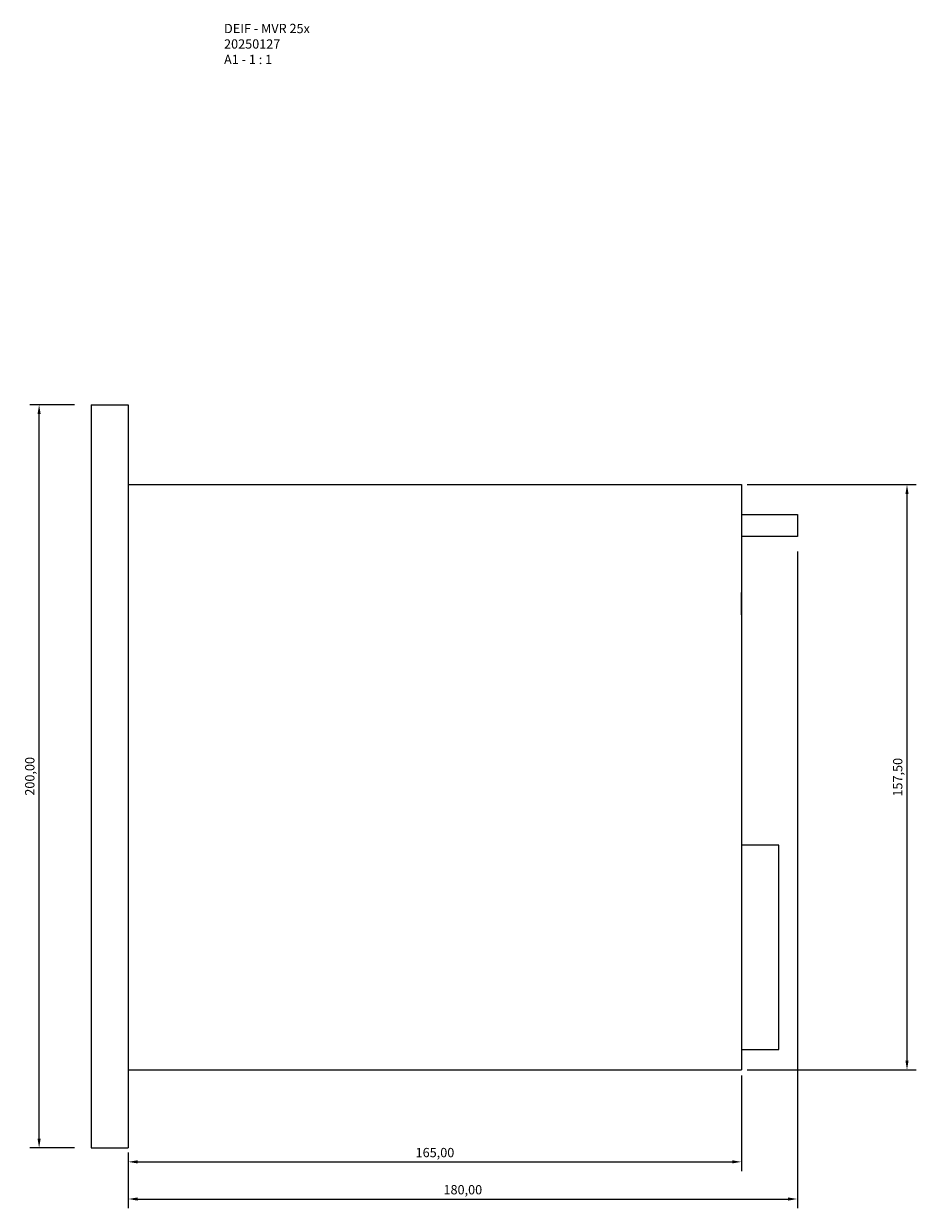
# Model space of a CAD drawing. Extents: x 37 to 624, y 16 to 538.
# Drawn here: x 384 to 624, y 16 to 335 of the extents above; entities that cross this region are included whole.
import ezdxf

# ---------------------------------------------------------------- set-up
doc = ezdxf.new("R2010")
doc.units = 0
doc.header["$LTSCALE"] = 10
doc.header["$MEASUREMENT"] = 0
doc.layers.get('0').update_dxf_attribs({"linetype": 'CONTINUOUS'})
doc.layers.add('Backpanel', color=3, linetype='CONTINUOUS')
doc.layers.add('Dimensions', color=10, linetype='CONTINUOUS')
doc.styles.add('SIMPLEX', font='SIMPLEX.SHX')
doc.styles.get("Standard").update_dxf_attribs({"font": 'arial.ttf'})
doc.dimstyles.new('PIARK-MITOITUS', dxfattribs={"dimtxt": 2.5, "dimasz": 2.5, "dimexe": 2.5, "dimexo": 1.5, "dimgap": 1, "dimtad": 3, "dimtoh": 1, "dimzin": 0, "dimtxsty": 'SIMPLEX', "dimcen": 2.5, "dimadec": 0, "dimazin": 0, "dimtfac": 1, "dimtmove": 0, "dimatfit": 0, "dimfxl": 1, "dimtolj": 1, "dimtzin": 0, "dimarcsym": 0})

# ---------------------------------------------------------------- blocks, each defined once
blk = doc.blocks.new('*D14')
at = {"layer": 'Dimensions', "color": 0, "lineweight": -2, "transparency": 16777216}
for p, q in [((397.24, 232.5), (385.24, 232.5)), ((387.74, 35), (387.74, 230)), ((397.24, 32.5), (385.24, 32.5))]:
    blk.add_line(p, q, dxfattribs=at)
at = {"layer": 'Dimensions', "color": 0, "transparency": 16777216}
for points in [[(387.32, 230), (388.16, 230), (387.74, 232.5)], [(387.32, 35), (388.16, 35), (387.74, 32.5)]]:
    blk.add_solid(points, dxfattribs=at)
at = {"layer": 'Dimensions', "color": 0, "transparency": 16777216, "insert": (385.24, 132.5), "char_height": 2.5, "attachment_point": 5, "rotation": 90, "style": 'SIMPLEX'}
blk.add_mtext('\\A1;200,00', dxfattribs=at)
blk = doc.blocks.new('*D15')
at = {"layer": 'Dimensions', "color": 0, "lineweight": -2, "transparency": 16777216}
for p, q in [((576.74, 52), (576.74, 26.25)), ((411.74, 31.25), (411.74, 26.25)), ((414.24, 28.75), (574.24, 28.75))]:
    blk.add_line(p, q, dxfattribs=at)
at = {"layer": 'Dimensions', "color": 0, "transparency": 16777216}
for points in [[(414.24, 29.17), (414.24, 28.33), (411.74, 28.75)], [(574.24, 29.17), (574.24, 28.33), (576.74, 28.75)]]:
    blk.add_solid(points, dxfattribs=at)
at = {"layer": 'Dimensions', "color": 0, "transparency": 16777216, "insert": (494.24, 31.25), "char_height": 2.5, "attachment_point": 5, "style": 'SIMPLEX'}
blk.add_mtext('\\A1;165,00', dxfattribs=at)
blk = doc.blocks.new('*D16')
at = {"layer": 'Dimensions', "color": 0, "lineweight": -2, "transparency": 16777216}
for p, q in [((591.74, 193), (591.74, 16.25)), ((411.74, 31.25), (411.74, 16.25)), ((414.24, 18.75), (589.24, 18.75))]:
    blk.add_line(p, q, dxfattribs=at)
at = {"layer": 'Dimensions', "color": 0, "transparency": 16777216}
for points in [[(414.24, 19.17), (414.24, 18.33), (411.74, 18.75)], [(589.24, 19.17), (589.24, 18.33), (591.74, 18.75)]]:
    blk.add_solid(points, dxfattribs=at)
at = {"layer": 'Dimensions', "color": 0, "transparency": 16777216, "insert": (501.74, 21.25), "char_height": 2.5, "attachment_point": 5, "style": 'SIMPLEX'}
blk.add_mtext('\\A1;180,00', dxfattribs=at)
blk = doc.blocks.new('*D23')
at = {"layer": 'Dimensions', "color": 0, "lineweight": -2, "transparency": 16777216}
for p, q in [((578.24, 211), (623.74, 211)), ((621.24, 56), (621.24, 208.5)), ((578.24, 53.5), (623.74, 53.5))]:
    blk.add_line(p, q, dxfattribs=at)
at = {"layer": 'Dimensions', "color": 0, "transparency": 16777216}
for points in [[(620.82, 208.5), (621.66, 208.5), (621.24, 211)], [(620.82, 56), (621.66, 56), (621.24, 53.5)]]:
    blk.add_solid(points, dxfattribs=at)
at = {"layer": 'Dimensions', "color": 0, "transparency": 16777216, "insert": (618.74, 132.25), "char_height": 2.5, "attachment_point": 5, "rotation": 90, "style": 'SIMPLEX'}
blk.add_mtext('\\A1;157,50', dxfattribs=at)

msp = doc.modelspace()

# ---------------------------------------------------------------- linework, layer by layer
at = {"layer": 'Backpanel'}
for p, q in [((401.74, 232.5), (401.74, 32.5)), ((401.74, 232.5), (411.74, 232.5)), ((411.74, 232.5), (411.74, 32.5)), ((411.74, 211), (576.74, 211)), ((576.74, 211), (576.74, 53.5)), ((576.74, 203), (591.74, 203)), ((591.74, 203), (591.74, 197)), ((591.74, 197), (576.74, 197)), ((576.74, 176), (576.74, 182)), ((586.74, 114), (576.74, 114)), ((586.74, 59), (586.74, 114)), ((576.74, 59), (586.74, 59)), ((411.74, 53.5), (576.74, 53.5)), ((401.74, 32.5), (411.74, 32.5))]:
    msp.add_line(p, q, dxfattribs=at)

# ---------------------------------------------------------------- texts
at = {"insert": (437.5, 335), "char_height": 2.5, "attachment_point": 1}
msp.add_mtext_dynamic_manual_height_columns('DEIF - MVR 25x\\P20250127\\PA1 - 1 : 1', width=41.25, gutter_width=12.5, heights=[0], dxfattribs=at)

# ---------------------------------------------------------------- dimensions: what is measured, and where the dimension line sits
at = {"layer": 'Dimensions'}
for base, p1, p2, picture, middle in [((387.74, 232.5), (398.74, 32.5), (398.74, 232.5), '*D14', (385.238, 132.5)), ((621.24, 211), (576.74, 53.5), (576.74, 211), '*D23', (618.738, 132.25))]:
    dim = msp.add_linear_dim(base=base, p1=p1, p2=p2, angle=90, dimstyle='PIARK-MITOITUS', dxfattribs=at)
    dim.commit()
    dim.dimension.update_dxf_attribs({"geometry": picture, "text_midpoint": middle})
for base, p2, picture, middle in [((591.74, 18.75), (591.74, 194.5), '*D16', (501.74, 21.252)), ((576.74, 28.75), (576.74, 53.5), '*D15', (494.24, 31.252))]:
    dim = msp.add_linear_dim(base=base, p1=(411.74, 32.75), p2=p2, dimstyle='PIARK-MITOITUS', dxfattribs=at)
    dim.commit()
    dim.dimension.update_dxf_attribs({"geometry": picture, "text_midpoint": middle})

doc.saveas('drawing.dxf')
